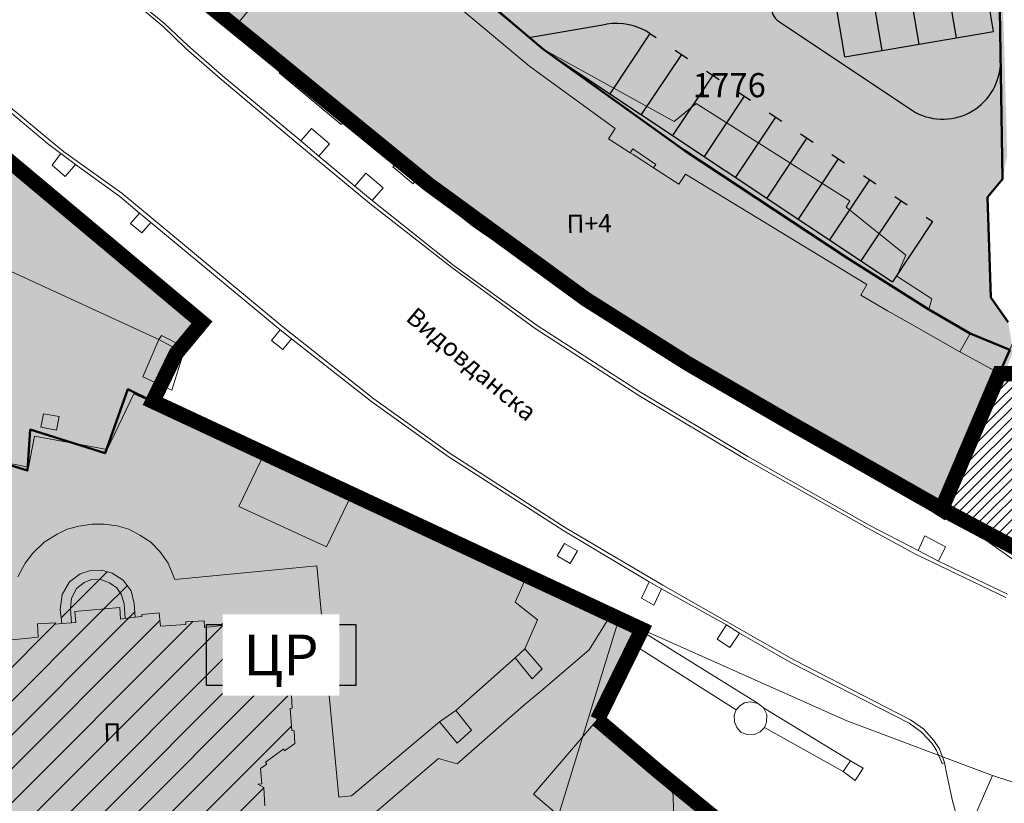
# Model space of a CAD drawing. Units: metres. Extents: x 18 to 1196, y 9 to 539.
# Drawn here: x 354 to 419, y 209 to 261 of the extents above; entities that cross this region are included whole.
import ezdxf
from ezdxf.enums import TextEntityAlignment as Align

# ---------------------------------------------------------------- set-up
doc = ezdxf.new("R2010")
doc.units = ezdxf.units.M
doc.linetypes.add('ACAD_ISO03W100', pattern=[30, 12, -18])
doc.linetypes.add('Isprekidana', pattern=[3, 1.5, -1.5])
for name, color, linetype, lineweight in [('001_Granica plana', 37, 'Continuous', 9), ('005_Regulaciona linija', 1, 'Continuous', 50), ('006_Građevinska linija', 250, 'ACAD_ISO03W100', 60), ('101_parcele_granica', 7, 'Continuous', 9), ('104_objekti_granice', 162, 'Continuous', 9), ('107_detalj_linije', 252, 'Continuous', 9), ('141_Javni parking_gabarit', 251, 'Continuous', 30), ('141_Javni parking_srafura', 253, 'Continuous', 30)]:
    doc.layers.add(name, color=color, linetype=linetype, lineweight=lineweight)
for name, color, linetype in [('002_Legenda-text', 7, 'Continuous'), ('003_Građ.zone_granice', 242, 'ACAD_ISO03W100'), ('007_Ulice_nazivi', 7, 'Continuous'), ('102_parcele_brojevi', 7, 'Continuous'), ('161_ Nasledje-objekti', 6, 'Continuous'), ('162_Postojeća spratnost', 7, 'Continuous')]:
    doc.layers.add(name, color=color, linetype=linetype)
for name, color, linetype, lineweight, true_color in [('153A_Plan.Obj.-srafure_višeporodični', 7, 'Continuous', 30, 0xff8447), ('154_Planirano-srafura_komercijalne', 7, 'Continuous', 30, 0xfc9fb4), ('154A_Plan.Obj.-srafure_komercijalni', 7, 'Continuous', 9, 0xfa577d), ('157_Planirano-srafura_zelenilo', 7, 'Continuous', 30, 0x0f961e), ('159_Planirano-srafura_javne funkcije', 7, 'Continuous', 30, 0xeec2d4), ('160_Planirano-srafura_komunalne', 7, 'Continuous', 30, 0xeab37b)]:
    doc.layers.add(name, color=color, linetype=linetype, lineweight=lineweight, true_color=true_color)
doc.layers.add('153A_Planirano-srafura_VišSt.realizovano', color=7, linetype='Continuous', true_color=0xffb657)
doc.styles.add('OZNP', font='timesi.ttf')
doc.styles.add('Tahoma', font='tahoma.ttf')
pattern_1 = [(45, (-7526864.0124, -4825906.7199), (-1.12253199104, 1.12253199104), [])]

msp = doc.modelspace()

# ---------------------------------------------------------------- hatches: boundary and pattern name
at = {"layer": '001_Granica plana', "ltscale": 1}
h = msp.add_hatch(color=33, dxfattribs=at)
h.dxf.hatch_style = 1
h.paths.add_polyline_path([(293.55, 426.38), (277.683, 417.447), (271.618, 413.583), (268.756, 412.878), (258.621, 409.664), (256.747, 411.396), (234.259, 384.237), (229.043, 378.079), (217.909, 364.933), (215.194, 366.227), (208.211, 365.71), (197.953, 362.246), (191.876, 359.957), (170.537, 352.357), (166.096, 351.012), (159.388, 348.543), (154.672, 346.904), (149.789, 345.112), (138.629, 340.849), (126.878, 334.826), (123.602, 332.23), (101.939, 308.605), (98.42, 306.981), (93.559, 301.808), (91.556, 297.694), (91.554, 297.346), (62.101, 265.449), (105.188, 226.766), (103.397, 224.77), (116.645, 212.359), (122.58, 207.084), (128.121, 202.125), (140.518, 191.231), (152.024, 181.079), (165.917, 168.234), (174.772, 159.998), (185.892, 149.675), (189.965, 145.479), (199.942, 136.599), (209.562, 127.439), (216.419, 120.582), (224.991, 112.901), (233.073, 105.29), (241.355, 97.314), (247.861, 91.634), (258.576, 81.126), (285.337, 55.92), (310.149, 32.649), (333.883, 57.948), (343.836, 68.522), (357.841, 83.478), (365.278, 86.918), (376.892, 99.469), (380.822, 116.944), (380.203, 118.497), (388.575, 123.277), (390.665, 133.575), (389.931, 135.791), (417.739, 169.039), (422.158, 180.386), (428.771, 189.828), (429.201, 190.903), (429.295, 190.825), (450.757, 173.016), (457.299, 180.875), (468.54, 178.669), (482.258, 175.987), (503.993, 171.692), (505.723, 179.761), (507.717, 179.786), (510.351, 176.569), (546.126, 169.377), (576.75, 163.335), (576.705, 163.249), (613.854, 156.046), (625.099, 153.815), (647.007, 149.371), (647.322, 150.875), (691.005, 142.129), (679.763, 181.012), (666.586, 229.3), (659.753, 254.433), (650.252, 289.78), (646.912, 301.546), (642.518, 318.224), (640.151, 326.988), (635.442, 343.947), (632.582, 354.126), (628.432, 369.704), (623.07, 388.817), (618.699, 405.53), (615.761, 416.365), (612.921, 427.233), (602.629, 465.37), (598.416, 480.881), (589.351, 514.208), (564.705, 509.352), (552.009, 506.995), (539.299, 504.578), (525.522, 502.077), (498.938, 496.982), (496.126, 497.47), (491.906, 497.502), (485.674, 496.577), (476.69, 494.213), (475.093, 493.622), (466.174, 491.321), (438.349, 484.16), (423.685, 480.502), (412.265, 477.577), (405.585, 476.114), (402.755, 474.999), (395.119, 472.91), (391.986, 472.047), (379.473, 469.196), (368.452, 466.151), (362.143, 463.481), (351.947, 459.384), (331.513, 447.627), (312.865, 436.909), (312.286, 436.58), (312.138, 436.843)])
h.paths.add_polyline_path([(297.475, 419.409), (309.091, 425.948), (309.254, 425.657), (316.834, 429.963), (335.499, 440.691), (355.45, 452.17), (365.193, 456.086), (371.087, 458.579), (381.427, 461.436), (393.938, 464.287), (397.237, 465.195), (405.284, 467.397), (407.922, 468.436), (414.114, 469.793), (425.646, 472.746), (440.315, 476.405), (468.168, 483.573), (477.487, 485.978), (479.103, 486.576), (487.284, 488.729), (492.466, 489.498), (495.406, 489.475), (499.008, 488.85), (526.989, 494.213), (540.761, 496.713), (553.487, 499.132), (566.209, 501.495), (583.587, 504.919), (590.696, 478.781), (594.907, 463.279), (605.189, 425.18), (608.03, 414.307), (610.969, 403.471), (615.348, 386.724), (620.715, 367.594), (624.865, 352.015), (627.737, 341.795), (632.435, 324.875), (634.788, 316.162), (639.195, 299.434), (642.541, 287.649), (652.03, 252.345), (658.866, 227.201), (672.062, 178.848), (679.662, 152.559), (641.117, 160.276), (640.806, 158.791), (626.672, 161.658), (609.973, 164.972), (609.968, 164.948), (588.727, 169.067), (581.962, 170.52), (581.951, 170.463), (547.689, 177.223), (514.731, 183.848), (511.467, 187.834), (499.238, 187.68), (497.821, 181.066), (483.801, 183.836), (470.075, 186.52), (454.186, 189.639), (449.719, 184.273), (434.404, 196.981), (431.045, 199.772), (425.925, 205.474), (425.005, 204.309), (423.736, 201.406), (422.969, 198.637), (421.922, 193.994), (415.052, 184.186), (410.761, 173.165), (381.657, 138.367), (380.998, 137.319), (382.402, 133.08), (381.457, 128.425), (370.195, 121.996), (372.473, 116.282), (369.559, 103.323), (360.482, 93.514), (355.341, 91.136), (351.637, 92.403), (348.562, 88.832), (349.795, 86.589), (338.004, 73.998), (328.054, 63.427), (309.787, 43.956), (290.816, 61.749), (264.12, 86.895), (253.297, 97.508), (246.764, 103.212), (238.59, 111.084), (230.403, 118.794), (221.921, 126.394), (215.149, 133.165), (205.361, 142.485), (195.502, 151.261), (191.487, 155.396), (180.215, 165.861), (171.356, 174.1), (157.387, 187.016), (145.804, 197.236), (133.429, 208.11), (127.905, 213.054), (122.038, 218.269), (114.58, 225.255), (116.484, 227.377), (112.76, 230.718), (73.482, 265.982), (99.535, 294.196), (99.549, 296.5), (103.719, 300.938), (105.888, 301.075), (130.115, 327.496), (141.891, 333.531), (152.595, 337.62), (157.363, 339.37), (162.082, 341.01), (168.64, 343.424), (173.04, 344.757), (194.628, 352.445), (200.643, 354.71), (209.812, 357.806), (213.668, 358.092), (217.041, 356.485), (219.767, 354.75), (235.147, 372.908), (240.393, 379.101), (257.522, 399.788), (258.708, 398.693), (261.665, 402.236), (270.924, 405.173), (274.809, 406.13), (281.797, 410.583)], flags=16)
h.paths.add_polyline_path([(106.515, 298.8), (106.817, 299.13), (105.976, 299.077)], flags=0)
at = {"layer": '141_Javni parking_srafura', "ltscale": 1}
h = msp.add_hatch(color=256, dxfattribs=at)
h.dxf.hatch_style = 1
h.paths.add_polyline_path([(418.575, 275.712), (418.575, 275.715), (415.22, 275.557), (401.42, 273.497), (381.05, 268.957), (377.14, 272.567), (374.47, 279.927), (373.97, 279.866), (372.12, 287.457), (367.42, 288.447), (359.43, 299.477), (357.06, 304.767), (358.32, 305.007), (356.34, 309.267), (348.76, 318.077), (341.66, 323.977), (340.12, 328.137), (338.731, 330.821), (338.565, 330.709), (329.606, 323.647), (327.896, 324.237), (318.876, 317.127), (338.136, 301.387), (346.356, 294.147), (355.556, 286.366), (355.888, 286.753), (359.316, 283.816), (358.996, 283.456), (375.926, 269.647), (388.516, 258.947), (397.903, 252.233), (408.638, 245.147), (414.106, 241.687), (416.836, 240.107), (419.688, 238.923), (419.365, 240.855), (418.222, 242.482), (417.983, 249.136), (418.985, 250.337), (419.3, 251.916), (418.92, 265.733)])
at = {"layer": '153A_Plan.Obj.-srafure_višeporodični', "ltscale": 1}
h = msp.add_hatch(color=256, dxfattribs=at)
h.dxf.hatch_style = 1
h.paths.add_polyline_path([(382.276, 262.317), (381.776, 261.717), (380.216, 263.037), (379.106, 263.977), (377.504, 265.333), (378.006, 265.927), (374.866, 268.567), (372.726, 270.477), (365.856, 262.267), (368.046, 260.397), (371.289, 257.691), (372.366, 256.757), (372.736, 256.467), (373.936, 255.467), (374.276, 255.127), (374.986, 254.527), (375.354, 254.216), (378.786, 251.397), (380.086, 250.277), (381.116, 249.387), (383.846, 247.237), (384.656, 246.667), (389.016, 243.837), (390.256, 242.977), (390.696, 242.697), (391.526, 242.117), (395.28, 239.803), (396.266, 239.202), (398.366, 237.887), (398.786, 237.627), (399.566, 237.177), (405.346, 233.877), (406.656, 233.107), (407.996, 232.377), (408.377, 232.133), (409.489, 231.421), (415.246, 228.267), (419.006, 237.347), (416.166, 238.887), (412.676, 240.867), (411.366, 241.607), (409.586, 242.647), (409.986, 243.357), (397.956, 250.667), (397.526, 249.997), (395.851, 251.082), (395.706, 251.176), (394.491, 251.962), (394.299, 252.088), (392.866, 253.017), (393.296, 253.687), (387.636, 257.797)])
h = msp.add_hatch(dxfattribs=at)
h.set_pattern_fill('ANSI31', color=256, scale=0.15)
h.set_pattern_definition([(45, (-7526689.3349, -4826185.0556), (-0.336759597312, 0.336759597312), [])])
h.paths.add_polyline_path([(425.722, 237.451), (419.01, 237.347), (415.266, 228.304), (423.626, 223.857), (424.891, 227.088), (423.076, 227.997), (424.396, 230.447), (425.736, 231.332)])
at = {"layer": '153A_Planirano-srafura_VišSt.realizovano', "ltscale": 1}
h = msp.add_hatch(color=256, dxfattribs=at)
h.dxf.hatch_style = 1
h.paths.add_polyline_path([(338.714, 285.073), (341.436, 282.727), (342.496, 281.877), (342.973, 281.483), (345.276, 279.587), (347.156, 277.997), (349.866, 275.727), (355.946, 270.497), (358.038, 268.778), (358.636, 268.287), (365.304, 262.725), (365.856, 262.267), (367.866, 260.637), (369.748, 259.102), (371.405, 257.751), (377.283, 252.959), (380.916, 249.997), (384.142, 247.642), (391.356, 242.377), (398.116, 238.107), (398.826, 237.696), (399.605, 237.244), (405.076, 234.077), (406.693, 233.161), (408.016, 232.411), (409.136, 231.777), (414.521, 228.714), (415.263, 228.306), (418.966, 236.954), (419.688, 238.923), (416.836, 240.107), (414.106, 241.687), (408.638, 245.147), (397.903, 252.233), (388.516, 258.947), (375.926, 269.647), (358.996, 283.456), (359.316, 283.816), (355.888, 286.753), (355.556, 286.366), (346.356, 294.147), (338.136, 301.387), (318.876, 317.127), (327.896, 324.237), (329.606, 323.647), (338.731, 330.821), (331.796, 344.265), (329.426, 341.047), (307.076, 323.227), (308.169, 321.698), (308.356, 321.437), (307.983, 321.132), (307.386, 320.647), (306.317, 319.116), (306.31, 319.107), (303.316, 314.827), (307.466, 311.227), (310.136, 309.007), (313.992, 305.777), (315.281, 304.698), (315.703, 304.343), (316.979, 303.276), (319.091, 301.506), (329.776, 292.559), (333.239, 289.657), (333.956, 289.057), (336.865, 286.613)])
at = {"layer": '154_Planirano-srafura_komercijalne', "ltscale": 1}
h = msp.add_hatch(color=256, dxfattribs=at)
h.dxf.hatch_style = 1
h.paths.add_polyline_path([(355.627, 172.084), (358.299, 166.397), (358.106, 166.297), (359.406, 163.707), (359.926, 162.827), (361.526, 159.527), (363.686, 154.907), (363.725, 154.83), (363.836, 154.887), (364.786, 155.377), (369.316, 146.687), (369.956, 145.857), (371.076, 144.757), (372.456, 143.967), (373.896, 143.527), (375.346, 143.557), (375.835, 142.566), (376.426, 142.947), (384.036, 151.327), (385.786, 153.406), (396.406, 166.167), (398.036, 167.957), (405.286, 176.677), (406.016, 177.767), (406.709, 179.654), (408.166, 184.807), (408.286, 186.227), (409.406, 189.007), (410.976, 191.517), (415.546, 197.037), (411.976, 199.677), (412.446, 200.427), (412.706, 201.287), (412.726, 202.157), (412.516, 203.017), (413.226, 203.477), (412.256, 204.957), (411.916, 205.267), (410.206, 205.947), (409.806, 205.227), (408.986, 205.267), (408.136, 205.057), (407.346, 204.617), (406.596, 203.937), (405.906, 203.085), (396.176, 211.047), (392.126, 214.497), (387.896, 209.557), (393.096, 205.187), (385.116, 194.637), (383.976, 191.177), (383.454, 188.964), (381.896, 182.357), (355.627, 172.084)])
at = {"layer": '154A_Plan.Obj.-srafure_komercijalni', "ltscale": 1}
h = msp.add_hatch(color=256, dxfattribs=at)
h.dxf.hatch_style = 1
h.paths.add_polyline_path([(408.286, 186.227), (409.406, 189.007), (410.976, 191.517), (415.546, 197.037), (411.976, 199.677), (412.446, 200.427), (412.706, 201.287), (412.726, 202.157), (412.516, 203.017), (413.226, 203.477), (412.256, 204.957), (411.916, 205.267), (410.206, 205.947), (409.806, 205.227), (408.986, 205.267), (408.136, 205.057), (407.346, 204.617), (406.596, 203.937), (405.446, 202.517), (403.616, 204.037), (402.856, 204.817), (402.126, 205.427), (400.646, 206.627), (399.486, 207.387), (396.946, 207.917), (397.166, 208.447), (397.156, 209.507), (396.756, 210.457), (396.176, 211.047), (395.486, 211.647), (394.426, 212.517), (393.736, 213.077), (392.126, 214.497), (387.896, 209.557), (393.096, 205.187), (394.666, 204.027), (389.486, 197.737), (391.391, 196.168), (386.696, 190.467), (386.176, 188.937), (384.636, 186.977), (387.906, 184.257), (381.956, 177.187), (383.326, 175.937), (382.566, 175.017), (381.816, 174.117), (381.206, 173.397), (380.114, 172.062), (379.326, 171.137), (378.026, 169.457), (381.196, 163.669), (367.236, 156.607), (365.346, 155.677), (369.936, 146.987), (370.526, 146.247), (371.546, 145.297), (372.786, 144.587), (373.986, 144.257), (375.666, 144.207), (376.426, 142.947), (384.036, 151.327), (385.786, 153.407), (384.796, 154.217), (395.286, 167.087), (396.406, 166.167), (398.036, 167.957), (405.286, 176.677), (406.016, 177.767), (406.666, 179.537), (407.946, 183.967), (408.166, 184.807)])
at = {"layer": '157_Planirano-srafura_zelenilo', "ltscale": 1}
msp.add_hatch(color=256, dxfattribs=at).paths.add_polyline_path([(336.106, 228.847), (339.349, 228.164), (339.496, 230.267), (344.126, 228.757), (344.286, 231.377), (349.136, 229.867), (349.336, 232.537), (352.123, 231.683), (354.326, 231.017), (354.506, 233.727), (357.348, 232.829), (359.476, 232.157), (360.986, 236.407), (362.646, 235.597), (363.165, 236.679), (364.176, 238.757), (365.896, 240.837), (342.686, 260.277), (327.837, 272.695), (320.976, 278.407), (317.973, 280.918), (294.926, 300.187), (289.216, 294.737), (305.906, 266.707), (309.406, 260.837), (320.746, 241.427), (323.096, 237.197), (328.699, 227.103), (334.766, 229.037)])
at = {"layer": '159_Planirano-srafura_javne funkcije', "ltscale": 1}
h = msp.add_hatch(color=256, dxfattribs=at)
h.dxf.hatch_style = 1
h.paths.add_polyline_path([(355.627, 172.084), (381.896, 182.357), (383.454, 188.964), (383.976, 191.177), (385.116, 194.637), (393.096, 205.187), (387.896, 209.557), (392.126, 214.497), (395.036, 220.397), (393.536, 221.135), (392.995, 221.402), (392.086, 221.847), (387.44, 224.026), (375.856, 229.497), (374.166, 225.957), (368.346, 228.637), (370.036, 232.177), (362.646, 235.597), (360.986, 236.407), (359.476, 232.157), (354.506, 233.727), (354.326, 231.017), (349.336, 232.537), (349.136, 229.867), (344.286, 231.377), (344.126, 228.757), (339.496, 230.267), (339.412, 228.151), (334.766, 229.037), (328.699, 227.103), (329.376, 225.677), (334.404, 215.16), (337.916, 207.727), (344.92, 192.7), (345.404, 191.653), (345.888, 190.686), (351.916, 178.547), (352.306, 178.737), (355.246, 172.707), (355.476, 172.307), (355.513, 172.321), (355.627, 172.084)])
at = {"layer": '160_Planirano-srafura_komunalne', "ltscale": 1}
msp.add_hatch(color=256, dxfattribs=at).paths.add_polyline_path([(370.024, 232.151), (375.829, 229.44), (374.166, 225.957), (368.346, 228.637)])
at = {"layer": '161_ Nasledje-objekti', "ltscale": 1}
h = msp.add_hatch(dxfattribs=at)
h.set_pattern_fill('ANSI31', color=200, scale=0.5)
h.set_pattern_definition(pattern_1)
h.paths.add_polyline_path([(360.666, 223.737), (359.946, 224.207), (359.266, 224.407), (358.506, 224.387), (357.816, 224.157), (357.116, 223.627), (356.626, 222.787), (356.496, 221.807), (356.596, 220.877), (357.256, 220.907), (357.536, 220.937), (357.476, 221.667), (360.446, 221.927), (360.492, 221.168), (360.806, 221.207), (361.466, 221.287), (361.396, 222.197), (361.196, 223.037)])
h = msp.add_hatch(dxfattribs=at)
h.set_pattern_fill('ANSI31', color=200, scale=0.5)
h.set_pattern_definition(pattern_1)
h.paths.add_polyline_path([(371.326, 212.567), (371.376, 212.437), (372.066, 212.917), (372.016, 213.767), (371.866, 213.777), (371.746, 215.237), (371.876, 215.257), (371.826, 216.087), (371.036, 216.367), (370.976, 216.237), (369.646, 216.877), (369.706, 216.977), (369.236, 217.227), (369.156, 218.237), (368.738, 218.2), (369.236, 218.507), (369.116, 219.677), (368.406, 220.057), (368.306, 220.957), (367.246, 220.867), (367.246, 220.737), (366.076, 220.617), (366.036, 221.057), (364.826, 220.977), (364.836, 220.817), (363.146, 220.707), (363.066, 221.587), (361.906, 221.477), (361.916, 221.347), (361.466, 221.287), (360.806, 221.207), (360.492, 221.168), (360.446, 221.927), (357.476, 221.667), (357.536, 220.937), (357.256, 220.907), (356.596, 220.877), (356.186, 220.834), (356.176, 220.917), (354.996, 220.857), (355.043, 219.958), (353.301, 219.779), (353.291, 219.929), (352.121, 219.809), (352.191, 219.329), (351.001, 219.219), (350.967, 219.499), (349.876, 219.417), (349.946, 218.347), (350.096, 218.356), (350.205, 216.694), (349.526, 216.647), (349.626, 215.407), (349.87, 215.402), (349.886, 215.037), (349.914, 214.409), (349.926, 214.127), (349.166, 214.037), (349.426, 211.037), (350.186, 211.127), (350.206, 210.847), (350.226, 210.217), (350.265, 209.774), (350.136, 209.777), (350.236, 208.537), (351.037, 208.589), (351.146, 206.926), (350.996, 206.917), (351.066, 205.847), (352.166, 205.937), (352.136, 206.057), (353.326, 206.167), (353.396, 205.687), (354.566, 205.807), (354.556, 205.957), (356.299, 206.135), (356.346, 205.237), (357.526, 205.297), (357.516, 205.487), (357.988, 205.517), (358.589, 205.556), (358.886, 205.577), (358.896, 204.887), (361.956, 205.117), (361.886, 205.887), (362.196, 205.927), (362.806, 205.957), (363.186, 205.977), (363.196, 205.854), (364.396, 205.937), (364.332, 206.856), (366.036, 206.997), (366.036, 206.827), (367.246, 206.927), (367.226, 207.387), (368.396, 207.517), (368.4, 207.349), (369.466, 207.427), (369.416, 208.377), (370.066, 208.777), (369.996, 210.007), (369.61, 210.213), (369.876, 210.237), (369.786, 211.267), (370.196, 211.547), (370.116, 211.687)])

# ---------------------------------------------------------------- linework, layer by layer
at = {"layer": '002_Legenda-text', "ltscale": 1}
msp.add_lwpolyline([(366.193, 220.816), (376.093, 220.816), (376.093, 216.766), (366.193, 216.766)], close=True, dxfattribs=at)
at = {"layer": '003_Građ.zone_granice', "ltscale": 0.1, "const_width": 1, "flags": 128}
for points in [[(414.947, 228.443), (414.521, 228.714), (409.136, 231.777), (405.076, 234.077), (398.116, 238.107), (391.356, 242.377), (380.916, 249.997), (367.866, 260.637), (365.856, 262.267), (365.304, 262.725), (358.657, 268.311), (355.991, 270.55), (345.258, 279.565), (342.496, 281.877), (341.436, 282.727), (338.714, 285.073), (336.865, 286.613), (333.943, 289.075), (333.221, 289.668), (329.776, 292.546), (329.163, 293.06), (328.736, 293.417), (327.046, 294.807), (325.406, 296.177), (324.716, 296.757), (319.8, 300.913), (316.979, 303.276), (315.703, 304.343), (315.281, 304.698), (310.136, 309.007), (307.466, 311.227), (303.316, 314.827), (289.144, 326.429), (288.806, 326.747), (268.033, 344.31), (268.983, 345.35), (276.283, 353.36), (279.893, 357), (282.303, 359.43), (283.873, 360.82), (288.083, 364.53), (298.033, 373.31), (293.933, 378.53), (292.603, 380.22), (295.533, 382.22), (298.514, 384.25), (298.516, 384.247), (305.547, 389.029), (309.066, 390.907), (319.706, 395.007), (322.911, 396.29), (323.136, 395.767), (334.866, 396.587), (344.066, 397.307), (349.936, 373.507), (343.306, 371.817), (346.996, 357.917), (349.426, 350.438), (331.796, 344.265), (340.116, 328.137), (341.662, 323.972), (348.77, 318.065), (356.331, 309.277), (358.311, 305.026), (357.073, 304.769), (359.437, 299.462), (367.416, 288.447), (372.12, 287.456), (373.966, 279.867), (374.47, 279.927), (377.142, 272.561), (381.052, 268.955), (401.416, 273.497), (414.138, 275.396), (415.222, 275.557), (418.05, 275.69), (418.963, 275.734), (419.36, 275.186), (424.565, 275.117), (425.682, 237.45), (418.776, 237.437), (414.947, 228.443)], [(425.722, 237.451), (418.776, 237.437), (414.959, 228.473), (423.628, 223.862), (427.759, 222.067), (437.066, 220.047), (453.076, 216.447), (463.855, 214.036), (472.217, 212.121), (479.616, 210.467), (480.85, 210.172), (481.601, 210.812), (480.752, 231.129), (480.302, 242.236), (462.276, 243.277), (462.736, 253.627), (455.236, 254.057), (440.876, 255.467), (442.036, 274.757), (425.59, 275.024), (424.565, 275.117), (424.593, 274.444), (424.857, 265.879), (425.393, 248.291), (425.722, 237.451)]]:
    msp.add_lwpolyline(points, dxfattribs=at)
at = {"layer": '005_Regulaciona linija', "lineweight": 50, "ltscale": 1, "transparency": 33554687, "flags": 128}
for points in [[(419.365, 240.855), (418.222, 242.482), (417.983, 249.136), (418.985, 250.337), (418.736, 265.73), (418.575, 275.712), (418.436, 279.337), (418.22, 282.352), (417.945, 284.77), (417.52, 287.813), (415.781, 296.919), (415.115, 300.701), (413.93, 308.281), (413.272, 313.062), (412.578, 320.366), (410.909, 340.257), (408.697, 366.553)], [(331.796, 344.265), (329.426, 341.047), (307.076, 323.227), (308.356, 321.437), (307.386, 320.647), (303.316, 314.827), (307.466, 311.227), (310.136, 309.007), (333.956, 289.057), (365.304, 262.725), (367.866, 260.637), (380.916, 249.997), (391.356, 242.377), (398.116, 238.107), (405.076, 234.077), (409.136, 231.777), (414.956, 228.467), (423.628, 223.862)], [(414.956, 228.467), (418.776, 237.437), (419.477, 239.011)]]:
    msp.add_lwpolyline(points, dxfattribs=at)
at = {"layer": '005_Regulaciona linija', "lineweight": 50, "ltscale": 1, "transparency": 33554687}
msp.add_lwpolyline([(329.376, 225.677), (328.699, 227.103), (334.766, 229.037), (336.106, 228.847), (339.349, 228.164), (339.496, 230.267), (344.126, 228.757), (344.286, 231.377), (349.136, 229.867), (349.336, 232.537), (354.326, 231.017), (354.506, 233.727), (359.476, 232.157), (360.986, 236.407), (362.646, 235.597), (363.165, 236.679), (364.176, 238.757), (365.896, 240.837), (342.686, 260.277), (327.837, 272.695), (320.976, 278.407), (317.973, 280.918), (294.926, 300.187)], dxfattribs=at)
at = {"layer": '005_Regulaciona linija', "lineweight": 50, "ltscale": 1}
for points in [[(375.926, 269.647), (388.516, 258.947)], [(388.516, 258.947), (397.903, 252.233)], [(397.903, 252.233), (408.638, 245.147)], [(408.638, 245.147), (414.106, 241.687), (416.836, 240.107), (419.477, 239.011)]]:
    msp.add_lwpolyline(points, dxfattribs=at)
at = {"layer": '006_Građevinska linija', "ltscale": 0.05, "transparency": 33554687}
msp.add_line((415.247, 228.26), (419.01, 237.347), dxfattribs=at)
for points in [[(365.856, 262.267), (367.866, 260.637), (369.748, 259.102), (371.405, 257.751), (377.283, 252.959), (380.916, 249.997), (384.142, 247.642), (391.356, 242.377), (398.116, 238.107), (398.826, 237.696), (399.605, 237.244), (405.076, 234.077), (406.693, 233.161), (408.016, 232.411), (409.136, 231.777), (414.521, 228.714), (414.911, 228.499)], [(419.006, 237.347), (426.306, 237.46), (467.226, 225.553), (463.842, 213.992), (443.972, 218.494), (437.426, 219.966), (427.751, 222.07), (423.626, 223.857), (419.447, 226.083), (415.266, 228.304)], [(405.906, 203.085), (396.176, 211.047), (392.135, 214.507)]]:
    msp.add_lwpolyline(points, dxfattribs=at)
at = {"layer": '101_parcele_granica', "ltscale": 1}
for p, q in [((367.866, 260.637), (365.306, 262.727)), ((380.916, 249.997), (367.866, 260.637)), ((365.896, 240.837), (342.686, 260.277)), ((391.356, 242.377), (380.916, 249.997)), ((398.116, 238.107), (391.356, 242.377)), ((364.176, 238.757), (365.896, 240.837)), ((419.706, 239.527), (418.776, 237.437)), ((362.646, 235.597), (364.176, 238.757)), ((405.076, 234.077), (398.116, 238.107)), ((418.776, 237.437), (414.956, 228.467)), ((393.546, 221.167), (362.646, 235.597)), ((409.136, 231.777), (405.076, 234.077)), ((414.956, 228.467), (409.136, 231.777)), ((414.956, 228.467), (422.326, 223.247)), ((408.656, 214.427), (393.546, 221.167)), ((418.316, 210.787), (408.656, 214.427)), ((407.436, 185.857), (418.316, 210.787)), ((423.766, 209.017), (418.316, 210.787))]:
    msp.add_line(p, q, dxfattribs=at)
at = {"layer": '101_parcele_granica', "linetype": 'Continuous', "ltscale": 1}
for p, q in [((342.686, 260.277), (365.896, 240.837)), ((365.896, 240.837), (364.176, 238.757)), ((364.176, 238.757), (362.646, 235.597)), ((359.476, 232.157), (360.986, 236.407)), ((360.986, 236.407), (362.646, 235.597)), ((362.646, 235.597), (393.546, 221.167)), ((354.326, 231.017), (354.506, 233.727)), ((354.506, 233.727), (359.476, 232.157)), ((349.336, 232.537), (354.326, 231.017)), ((393.546, 221.167), (386.946, 199.667)), ((393.546, 221.167), (408.656, 214.427)), ((408.656, 214.427), (418.316, 210.787))]:
    msp.add_line(p, q, dxfattribs=at)
at = {"layer": '104_objekti_granice', "linetype": 'Isprekidana', "ltscale": 1}
msp.add_line((374.866, 268.567), (368.046, 260.397), dxfattribs=at)
at = {"layer": '104_objekti_granice', "ltscale": 1}
for p, q in [((365.856, 262.267), (368.046, 260.397)), ((387.636, 257.797), (382.276, 262.317)), ((368.046, 260.397), (371.289, 257.691)), ((371.289, 257.691), (372.366, 256.757)), ((393.296, 253.687), (387.636, 257.797)), ((372.366, 256.757), (372.736, 256.467)), ((372.736, 256.467), (373.936, 255.467)), ((373.936, 255.467), (374.276, 255.127)), ((374.276, 255.127), (374.986, 254.527)), ((374.986, 254.527), (375.354, 254.216)), ((375.354, 254.216), (378.786, 251.397)), ((392.866, 253.017), (393.296, 253.687)), ((394.299, 252.088), (392.866, 253.017)), ((394.299, 252.088), (394.491, 251.962)), ((378.786, 251.397), (380.086, 250.277)), ((394.491, 251.962), (395.706, 251.176)), ((395.706, 251.176), (395.851, 251.082)), ((397.526, 249.997), (395.851, 251.082)), ((380.086, 250.277), (381.116, 249.387)), ((397.956, 250.667), (397.526, 249.997)), ((409.986, 243.357), (397.956, 250.667)), ((383.846, 247.237), (381.116, 249.387)), ((384.656, 246.667), (383.846, 247.237)), ((389.016, 243.837), (384.656, 246.667)), ((390.256, 242.977), (389.016, 243.837)), ((390.696, 242.697), (390.256, 242.977)), ((409.586, 242.647), (409.986, 243.357)), ((391.526, 242.117), (390.696, 242.697)), ((411.366, 241.607), (409.586, 242.647)), ((395.28, 239.803), (391.526, 242.117)), ((412.676, 240.867), (411.366, 241.607)), ((416.166, 238.887), (412.676, 240.867)), ((396.266, 239.202), (395.28, 239.803)), ((398.366, 237.887), (396.266, 239.202)), ((419.006, 237.347), (416.166, 238.887)), ((398.786, 237.627), (398.366, 237.887)), ((399.566, 237.177), (398.786, 237.627)), ((405.346, 233.877), (399.566, 237.177)), ((419.006, 237.347), (415.246, 228.267)), ((406.656, 233.107), (405.346, 233.877)), ((407.996, 232.377), (406.656, 233.107)), ((408.377, 232.133), (407.996, 232.377)), ((409.356, 231.507), (408.377, 232.133)), ((409.489, 231.421), (409.356, 231.507)), ((415.246, 228.267), (409.489, 231.421)), ((360.446, 221.927), (357.476, 221.667)), ((357.476, 221.667), (357.536, 220.937)), ((360.492, 221.168), (360.446, 221.927)), ((363.066, 221.587), (361.906, 221.477)), ((361.906, 221.477), (361.916, 221.347)), ((363.146, 220.707), (363.066, 221.587)), ((354.996, 220.857), (356.176, 220.917)), ((355.043, 219.958), (354.996, 220.857)), ((356.186, 220.834), (356.176, 220.917)), ((356.596, 220.877), (356.186, 220.834)), ((357.256, 220.907), (356.596, 220.877)), ((357.536, 220.937), (357.256, 220.907)), ((360.806, 221.207), (360.492, 221.168)), ((361.466, 221.287), (360.806, 221.207)), ((361.916, 221.347), (361.466, 221.287)), ((364.836, 220.817), (363.146, 220.707)), ((366.036, 221.057), (364.826, 220.977)), ((364.836, 220.817), (364.826, 220.977)), ((366.076, 220.617), (366.036, 221.057)), ((367.246, 220.737), (366.076, 220.617)), ((368.306, 220.957), (367.246, 220.867)), ((367.246, 220.737), (367.246, 220.867)), ((368.406, 220.057), (368.306, 220.957)), ((369.116, 219.677), (368.406, 220.057)), ((353.301, 219.779), (355.043, 219.958)), ((369.236, 218.507), (369.116, 219.677)), ((368.738, 218.2), (369.236, 218.507)), ((369.156, 218.237), (368.738, 218.2)), ((369.236, 217.227), (369.156, 218.237)), ((369.706, 216.977), (369.236, 217.227)), ((369.646, 216.877), (369.706, 216.977)), ((370.976, 216.237), (369.646, 216.877)), ((370.976, 216.237), (371.036, 216.367)), ((371.826, 216.087), (371.036, 216.367)), ((371.876, 215.257), (371.826, 216.087)), ((371.746, 215.237), (371.876, 215.257)), ((371.866, 213.777), (371.746, 215.237)), ((387.896, 209.557), (392.126, 214.497)), ((392.126, 214.497), (393.736, 213.077)), ((372.016, 213.767), (371.866, 213.777)), ((372.066, 212.917), (372.016, 213.767)), ((371.376, 212.437), (372.066, 212.917)), ((393.736, 213.077), (394.426, 212.517)), ((370.116, 211.687), (371.326, 212.567)), ((371.326, 212.567), (371.376, 212.437)), ((394.426, 212.517), (395.486, 211.647)), ((370.196, 211.547), (370.116, 211.687)), ((395.486, 211.647), (396.176, 211.047)), ((369.786, 211.267), (370.196, 211.547)), ((369.786, 211.267), (369.876, 210.237)), ((396.176, 211.047), (396.756, 210.457)), ((396.756, 210.457), (397.156, 209.507)), ((369.876, 210.237), (369.61, 210.213)), ((369.996, 210.007), (369.61, 210.213)), ((370.066, 208.777), (369.996, 210.007)), ((393.096, 205.187), (387.896, 209.557)), ((397.156, 209.507), (397.166, 208.447))]:
    msp.add_line(p, q, dxfattribs=at)
at = {"layer": '107_detalj_linije', "color": 252, "ltscale": 1}
for p, q in [((375.926, 269.647), (388.516, 258.947)), ((363.336, 260.457), (353.926, 268.337)), ((358.866, 264.427), (363.426, 260.627)), ((363.426, 260.627), (364.956, 259.187)), ((347.036, 260.227), (355.826, 252.897)), ((364.826, 258.997), (363.336, 260.457)), ((367.116, 256.997), (364.826, 258.997)), ((364.956, 259.187), (367.246, 257.197)), ((388.516, 258.947), (397.216, 254.167)), ((371.026, 257.377), (371.289, 257.691)), ((375.126, 253.947), (371.026, 257.377)), ((372.266, 252.677), (367.116, 256.997)), ((367.246, 257.197), (372.456, 252.877)), ((397.216, 254.167), (398.676, 255.357)), ((398.676, 255.357), (408.856, 248.887)), ((355.656, 252.707), (352.706, 255.167)), ((375.354, 254.216), (375.126, 253.947)), ((366.196, 240.687), (350.986, 253.427)), ((373.156, 253.697), (372.456, 252.877)), ((374.356, 252.677), (373.156, 253.697)), ((356.546, 252.033), (355.656, 252.707)), ((355.826, 252.897), (356.716, 252.177)), ((372.456, 252.877), (373.656, 251.857)), ((351.686, 252.337), (365.746, 240.627)), ((356.716, 252.177), (360.576, 249.397)), ((377.026, 248.717), (372.266, 252.677)), ((373.656, 251.857), (374.356, 252.677)), ((394.299, 252.088), (394.466, 252.347)), ((394.466, 252.347), (395.996, 251.307)), ((355.966, 251.267), (356.546, 252.033)), ((357.506, 251.307), (356.546, 252.033)), ((373.656, 251.857), (376.046, 249.867)), ((378.556, 251.147), (378.786, 251.397)), ((356.816, 250.517), (355.966, 251.267)), ((357.506, 251.307), (356.816, 250.517)), ((360.456, 249.187), (357.506, 251.307)), ((379.896, 250.027), (378.556, 251.147)), ((395.996, 251.307), (395.851, 251.082)), ((376.756, 250.727), (376.046, 249.867)), ((377.916, 249.767), (376.756, 250.727)), ((380.086, 250.277), (379.896, 250.027)), ((376.046, 249.867), (377.186, 248.917)), ((377.186, 248.917), (377.916, 249.767)), ((361.766, 248.087), (360.456, 249.187)), ((360.576, 249.397), (362.666, 247.677)), ((377.186, 248.917), (382.626, 244.577)), ((408.856, 248.887), (408.616, 248.477)), ((382.466, 244.467), (377.026, 248.717)), ((408.616, 248.477), (412.586, 245.297)), ((361.766, 248.087), (361.166, 247.397)), ((362.516, 247.467), (361.766, 248.087)), ((362.666, 247.677), (371.256, 240.547)), ((361.166, 247.397), (361.916, 246.777)), ((361.916, 246.777), (362.516, 247.467)), ((371.076, 240.347), (362.516, 247.467)), ((348.946, 246.197), (363.036, 239.697)), ((412.586, 245.297), (411.976, 243.897)), ((387.986, 240.427), (382.466, 244.467)), ((388.136, 240.627), (382.626, 244.577)), ((411.976, 243.897), (414.306, 242.397)), ((414.306, 242.397), (414.106, 241.687)), ((414.106, 241.687), (416.836, 240.107)), ((364.606, 239.267), (365.746, 240.627)), ((366.196, 240.687), (364.666, 238.827)), ((370.506, 239.637), (371.076, 240.347)), ((371.826, 239.747), (371.076, 240.347)), ((371.256, 240.547), (377.296, 235.777)), ((394.866, 235.987), (387.986, 240.427)), ((394.986, 236.207), (388.136, 240.627)), ((363.036, 239.697), (361.976, 237.227)), ((363.036, 239.697), (363.226, 239.967)), ((363.036, 239.697), (364.666, 238.827)), ((363.226, 239.967), (364.606, 239.267)), ((371.826, 239.747), (371.256, 239.037)), ((377.166, 235.577), (371.826, 239.747)), ((395.106, 239.517), (395.28, 239.803)), ((416.836, 240.107), (416.166, 238.887)), ((371.256, 239.037), (370.506, 239.637)), ((396.086, 238.907), (395.106, 239.517)), ((396.266, 239.202), (396.086, 238.907)), ((363.896, 236.347), (364.666, 238.827)), ((361.976, 237.227), (363.896, 236.347)), ((361.376, 236.107), (359.606, 232.417)), ((361.376, 236.107), (370.036, 232.177)), ((377.296, 235.777), (382.356, 232.147)), ((401.976, 231.737), (394.866, 235.987)), ((402.106, 231.937), (394.986, 236.207)), ((377.166, 235.577), (382.226, 231.947)), ((355.386, 234.777), (355.206, 233.887)), ((356.426, 234.587), (355.386, 234.777)), ((356.256, 233.697), (356.426, 234.587)), ((355.206, 233.887), (356.256, 233.697)), ((354.786, 233.297), (354.396, 231.237)), ((359.606, 232.417), (354.786, 233.297)), ((354.396, 231.237), (349.606, 232.177)), ((370.036, 232.177), (368.346, 228.637)), ((375.856, 229.497), (370.036, 232.177)), ((382.226, 231.947), (389.896, 227.007)), ((382.356, 232.147), (390.056, 227.197)), ((410.146, 227.397), (402.106, 231.937)), ((407.816, 232.007), (407.996, 232.377)), ((409.326, 231.167), (407.816, 232.007)), ((410.016, 227.207), (401.976, 231.737)), ((409.489, 231.421), (409.326, 231.167)), ((374.166, 225.957), (375.856, 229.497)), ((375.856, 229.497), (387.441, 224.026)), ((368.346, 228.637), (374.166, 225.957)), ((419.536, 226.137), (415.246, 228.267)), ((356.966, 227.127), (357.726, 227.337)), ((357.726, 227.337), (358.626, 227.467)), ((358.626, 227.467), (359.416, 227.467)), ((359.416, 227.467), (360.286, 227.347)), ((360.286, 227.347), (361.056, 227.127)), ((413.386, 225.717), (410.146, 227.397)), ((355.426, 226.257), (356.296, 226.807)), ((356.296, 226.807), (356.966, 227.127)), ((361.056, 227.127), (361.776, 226.737)), ((361.776, 226.737), (362.506, 226.267)), ((395.556, 223.637), (389.896, 227.007)), ((390.056, 227.197), (396.466, 223.407)), ((413.216, 225.477), (410.016, 227.207)), ((413.386, 225.717), (413.846, 226.677)), ((413.846, 226.677), (415.206, 225.967)), ((354.676, 225.537), (355.426, 226.257)), ((362.506, 226.267), (363.106, 225.657)), ((389.466, 225.351), (389.936, 226.177)), ((389.936, 226.177), (390.796, 225.687)), ((415.206, 225.967), (414.746, 225.007)), ((354.166, 224.867), (354.676, 225.537)), ((363.106, 225.657), (363.656, 224.867)), ((390.326, 224.861), (389.466, 225.351)), ((390.796, 225.687), (390.326, 224.861)), ((419.216, 222.597), (413.216, 225.477)), ((414.746, 225.007), (413.386, 225.717)), ((353.696, 223.967), (354.166, 224.867)), ((363.656, 224.867), (364.106, 223.787)), ((364.106, 223.787), (373.526, 224.697)), ((373.526, 224.697), (374.976, 209.357)), ((419.326, 222.807), (414.746, 225.007)), ((357.816, 224.157), (357.116, 223.627)), ((358.506, 224.387), (357.816, 224.157)), ((359.266, 224.407), (358.506, 224.387)), ((359.946, 224.207), (359.266, 224.407)), ((360.666, 223.737), (359.946, 224.207)), ((386.676, 222.287), (387.441, 224.026)), ((387.441, 224.026), (390.066, 222.787)), ((357.116, 223.627), (356.626, 222.787)), ((357.586, 223.187), (358.096, 223.587)), ((358.096, 223.587), (358.576, 223.797)), ((358.576, 223.797), (359.226, 223.777)), ((359.226, 223.777), (359.776, 223.577)), ((359.776, 223.577), (360.246, 223.227)), ((361.196, 223.037), (360.666, 223.737)), ((395.556, 223.637), (395.056, 222.557)), ((396.366, 223.177), (395.556, 223.637)), ((396.466, 223.407), (405.146, 218.457)), ((356.626, 222.787), (356.496, 221.807)), ((357.236, 222.557), (357.586, 223.187)), ((360.246, 223.227), (360.566, 222.777)), ((360.566, 222.777), (360.736, 222.187)), ((361.396, 222.197), (361.196, 223.037)), ((390.066, 222.787), (392.086, 221.847)), ((395.866, 222.097), (396.366, 223.177)), ((400.696, 220.777), (396.366, 223.177)), ((357.176, 221.847), (357.236, 222.557)), ((360.736, 222.187), (360.806, 221.207)), ((361.466, 221.287), (361.396, 222.197)), ((388.146, 221.107), (386.676, 222.287)), ((395.056, 222.557), (395.866, 222.097)), ((356.496, 221.807), (356.596, 220.877)), ((357.256, 220.907), (357.176, 221.847)), ((392.995, 221.402), (391.586, 219.117)), ((392.995, 221.402), (392.086, 221.847)), ((392.995, 221.402), (395.036, 220.397)), ((387.306, 219.187), (388.146, 221.107)), ((400.056, 219.837), (400.696, 220.777)), ((401.546, 220.227), (400.696, 220.777)), ((395.036, 220.397), (394.596, 219.417)), ((395.036, 220.397), (402.786, 215.567)), ((401.546, 220.227), (400.906, 219.287)), ((405.026, 218.237), (401.546, 220.227)), ((394.596, 219.417), (392.126, 214.497)), ((394.596, 219.417), (401.336, 215.157)), ((400.906, 219.287), (400.056, 219.837)), ((386.676, 218.607), (387.306, 219.187)), ((387.306, 219.187), (388.466, 217.857)), ((391.586, 219.117), (388.376, 216.387)), ((382.726, 215.097), (386.676, 218.607)), ((387.806, 217.197), (386.676, 218.607)), ((412.796, 214.267), (405.026, 218.237)), ((405.146, 218.457), (412.886, 214.477)), ((388.466, 217.857), (387.806, 217.197)), ((388.376, 216.387), (387.206, 215.417)), ((401.877, 215.615), (401.582, 215.441)), ((402.258, 215.69), (401.877, 215.615)), ((402.786, 215.567), (402.258, 215.69)), ((403.132, 215.285), (402.786, 215.567)), ((381.646, 214.357), (382.726, 215.097)), ((382.726, 215.097), (383.766, 213.807)), ((387.206, 215.417), (382.816, 211.567)), ((401.336, 215.157), (401.2, 214.801)), ((401.582, 215.441), (401.336, 215.157)), ((403.351, 214.832), (403.132, 215.285)), ((403.132, 215.285), (408.916, 211.757)), ((403.347, 214.333), (403.351, 214.832)), ((375.806, 209.437), (381.646, 214.357)), ((382.826, 212.937), (381.646, 214.357)), ((401.2, 214.801), (401.206, 214.353)), ((401.206, 214.353), (401.37, 213.974)), ((403.196, 213.987), (403.347, 214.333)), ((413.616, 213.677), (412.796, 214.267)), ((412.886, 214.477), (413.766, 213.867)), ((383.766, 213.807), (382.826, 212.937)), ((401.37, 213.974), (401.626, 213.677)), ((401.626, 213.677), (401.999, 213.529)), ((401.999, 213.529), (402.541, 213.524)), ((402.541, 213.524), (402.922, 213.701)), ((402.922, 213.701), (403.196, 213.987)), ((408.426, 211.057), (403.196, 213.987)), ((414.306, 212.937), (413.616, 213.677)), ((413.766, 213.867), (414.446, 213.117)), ((414.616, 212.447), (414.306, 212.937)), ((414.446, 213.117), (414.806, 212.567)), ((414.996, 211.597), (414.616, 212.447)), ((414.806, 212.567), (415.146, 211.667)), ((381.596, 211.917), (375.396, 206.647)), ((382.816, 211.567), (381.596, 211.917)), ((408.916, 211.757), (408.426, 211.057)), ((409.756, 211.287), (408.916, 211.757)), ((415.146, 211.667), (414.996, 211.597)), ((415.146, 211.667), (415.296, 210.857)), ((408.426, 211.057), (409.226, 210.467)), ((409.226, 210.467), (409.756, 211.287)), ((415.296, 210.857), (415.656, 209.197)), ((374.976, 209.357), (375.806, 209.437)), ((415.656, 209.197), (415.886, 208.297))]:
    msp.add_line(p, q, dxfattribs=at)
at = {"layer": '141_Javni parking_gabarit', "ltscale": 1}
for p, q in [((387.679, 259.646), (319.475, 316.627)), ((418.397, 260.131), (417.587, 264.862)), ((413.469, 259.287), (412.659, 264.018)), ((415.933, 259.709), (415.123, 264.44)), ((408.54, 258.444), (407.73, 263.175)), ((411.004, 258.865), (410.195, 263.597)), ((387.582, 259.727, 0), (392.718, 260.606, 0)), ((404.134, 260.807), (413.219, 254.764)), ((395.608, 259.993), (392.95, 255.997)), ((395.608, 259.993), (396.025, 259.717)), ((408.54, 258.444), (418.397, 260.131)), ((397.69, 258.609), (395.031, 254.612)), ((397.274, 258.886), (398.106, 258.332)), ((389.424, 258.342), (411.683, 243.535)), ((399.355, 257.501), (400.188, 256.947)), ((399.771, 257.224), (397.113, 253.228)), ((401.437, 256.116), (402.269, 255.562)), ((401.853, 255.839), (399.194, 251.843)), ((403.518, 254.732), (404.351, 254.178)), ((403.934, 254.455), (401.276, 250.458)), ((406.016, 253.07), (403.357, 249.073)), ((405.599, 253.347), (406.432, 252.793)), ((408.097, 251.685), (405.439, 247.689)), ((407.681, 251.962), (408.514, 251.408)), ((410.179, 250.3), (407.52, 246.304)), ((409.762, 250.577), (410.595, 250.024)), ((412.26, 248.916), (409.602, 244.919)), ((411.844, 249.193), (412.677, 248.639)), ((414.342, 247.531), (411.683, 243.535)), ((413.925, 247.808), (414.342, 247.531))]:
    msp.add_line(p, q, dxfattribs=at)
for centre, radius, start, end in [((404.688, 261.64), 1, 99.7114, 236.36599), ((400.502, 274.994), 20, 230.12329, 236.36599), ((415.028, 258.139), 3.83, 241.80253, 0.30174)]:
    msp.add_arc(centre, radius, start, end, dxfattribs=at)
at = {"layer": '141_Javni parking_gabarit', "ltscale": 1, "extrusion": (-3.10088e-08, -5.87734e-08, 1)}
msp.add_arc((393.393, 256.663), 4, 56.36599, 99.7114, dxfattribs=at)

# ---------------------------------------------------------------- texts
at = {"layer": '007_Ulice_nazivi', "ltscale": 1, "insert": (380.113, 241.935), "char_height": 1.2, "width": 10.02042, "attachment_point": 1, "rotation": 320, "style": 'Tahoma'}
msp.add_mtext('{\\fTahoma|b0|i0|c204|p34;Видовданска}', dxfattribs=at)
at = {"layer": '102_parcele_brojevi', "ltscale": 1, "style": 'OZNP'}
msp.add_text('1776', height=1.6, dxfattribs=at).set_placement((400.876, 256.567), align=Align.MIDDLE_CENTER)
at = {"layer": '162_Postojeća spratnost', "ltscale": 1, "char_height": 1.2, "attachment_point": 1, "rotation": 0.96149, "style": 'Tahoma'}
for s, insert, width in [('{\\fTahoma|b0|i0|c204|p34;П+4}', (390.071, 247.969), 1.26308), ('{\\fTahoma|b0|i0|c204|p34;П}', (359.351, 214.244), 1.05261)]:
    msp.add_mtext(s, dxfattribs=dict(at, insert=insert, width=width))

# ---------------------------------------------------------------- next in the draw order: texts
at = {"layer": '002_Legenda-text', "ltscale": 0.5, "insert": (371.143, 218.791), "char_height": 2.7, "attachment_point": 5, "style": 'Tahoma', "bg_fill": 2}
msp.add_mtext('{\\fTahoma|b0|i0|c204|p34;ЦР}', dxfattribs=at)

# ---------------------------------------------------------------- next in the draw order: linework, layer by layer
at = {"layer": '003_Građ.zone_granice', "ltscale": 0.1, "const_width": 1, "flags": 128}
msp.add_lwpolyline([(392.135, 214.507), (395.079, 220.483), (362.639, 235.6), (364.176, 238.757), (365.896, 240.837), (342.686, 260.277), (327.837, 272.695), (320.976, 278.407), (294.926, 300.187), (289.216, 294.737), (305.906, 266.707), (309.406, 260.837), (320.746, 241.427), (323.096, 237.197), (328.146, 228.267), (329.376, 225.677), (345.266, 191.817), (352.236, 179.147), (355.627, 172.084), (355.627, 172.084), (355.627, 172.084), (358.299, 166.397), (359.555, 163.725), (361.526, 159.527), (363.686, 154.907), (363.725, 154.83), (363.836, 154.887), (364.786, 155.377), (369.316, 146.687), (369.956, 145.857), (371.076, 144.757), (372.456, 143.967), (373.896, 143.527), (375.346, 143.557), (375.835, 142.566), (376.426, 142.947), (384.036, 151.327), (385.786, 153.406), (396.406, 166.167), (398.036, 167.957), (405.286, 176.677), (406.016, 177.767), (406.709, 179.654), (408.166, 184.807), (408.286, 186.227), (409.406, 189.007), (410.976, 191.517), (415.546, 197.037), (411.976, 199.677), (412.446, 200.427), (412.706, 201.287), (412.726, 202.157), (412.516, 203.017), (413.226, 203.477), (412.256, 204.957), (411.916, 205.267), (410.206, 205.947), (409.806, 205.227), (408.986, 205.267), (408.136, 205.057), (407.346, 204.617), (406.596, 203.937), (405.906, 203.085), (396.176, 211.047), (392.126, 214.497)], dxfattribs=at)
at = {"layer": '005_Regulaciona linija', "lineweight": 50, "ltscale": 1, "transparency": 33554687}
msp.add_lwpolyline([(405.906, 203.085), (396.176, 211.047), (392.135, 214.507), (395.079, 220.483), (362.646, 235.597)], dxfattribs=at)

doc.saveas('drawing.dxf')
